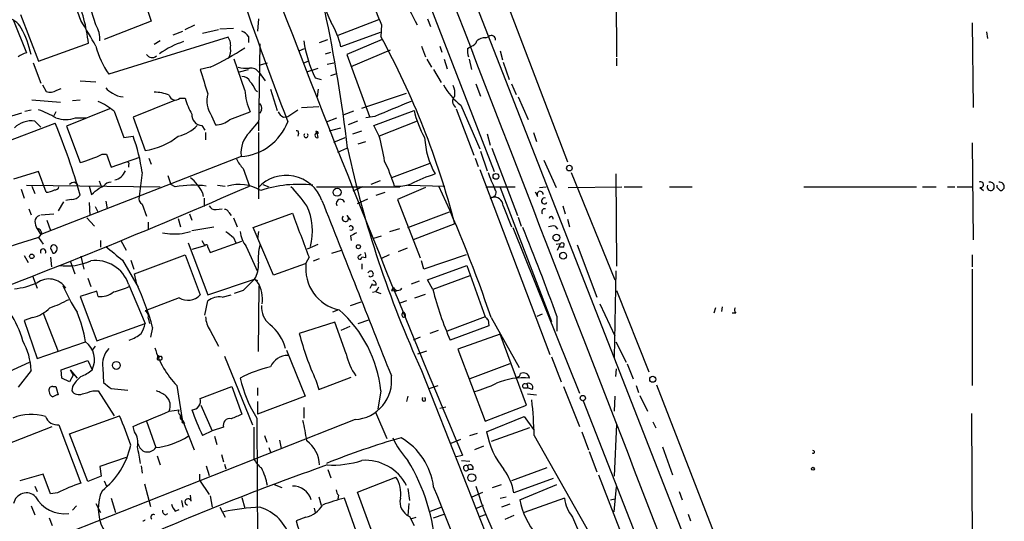
# Model space of a CAD drawing. Extents: x -24805 to 171979, y 101659 to 181977.
# Drawn here: x 739 to 849, y 181586 to 181642 of the extents above; entities that cross this region are included whole.
import ezdxf

# ---------------------------------------------------------------- set-up
doc = ezdxf.new("R2010")
doc.units = 0
doc.header["$MEASUREMENT"] = 0
doc.layers.add('MAIN', color=5, linetype='CONTINUOUS')

msp = doc.modelspace()

# ---------------------------------------------------------------- linework, layer by layer
at = {"layer": 'MAIN'}
for p, q in [((765.8947, 181705.2108), (829.1407, 181543.4128)), ((782.6587, 181649.0768), (791.972, 181624.9468)), ((805.6033, 181648.8228), (805.688, 181637.8161)), ((791.6333, 181648.4841), (800.1847, 181626.0475)), ((745.6593, 181641.8801), (744.982, 181643.7428)), ((747.3527, 181641.3721), (746.5907, 181643.7428)), ((752.7713, 181644.0815), (753.5333, 181641.7955)), ((738.886, 181642.5575), (740.918, 181637.3081)), ((765.556, 181642.0495), (765.4713, 181640.6948)), ((779.018, 181641.9648), (774.446, 181640.1868)), ((784.5213, 181642.0495), (784.86, 181641.2028)), ((738.124, 181641.8801), (739.5633, 181638.2395)), ((753.5333, 181641.7955), (748.284, 181639.7635)), ((757.3433, 181640.8641), (758.444, 181641.3721)), ((759.2907, 181640.4408), (761.0687, 181640.8641)), ((761.238, 181640.9488), (762.762, 181641.0335)), ((779.3567, 181641.3721), (779.272, 181640.1021)), ((845.566, 181641.6261), (845.6507, 181632.1435)), ((762.1693, 181640.0175), (748.792, 181635.8688)), ((755.9887, 181640.2715), (757.0893, 181640.6948)), ((764.4553, 181640.1021), (764.4553, 181639.4248)), ((772.414, 181639.4248), (773.3453, 181639.7635)), ((779.1873, 181640.5255), (774.7847, 181638.9168)), ((779.4413, 181639.7635), (775.462, 181638.0701)), ((791.0407, 181639.9328), (791.3793, 181640.1021)), ((847.1747, 181640.6101), (847.2593, 181639.8481)), ((740.918, 181637.3081), (746.506, 181639.3401)), ((754.5493, 181639.5941), (753.872, 181639.1708)), ((765.7253, 181639.2555), (765.556, 181629.5188)), ((770.128, 181638.4935), (770.7207, 181638.7475)), ((783.844, 181639.0015), (784.2673, 181637.8161)), ((785.876, 181639.0015), (786.13, 181638.3241)), ((789.0087, 181638.7475), (789.432, 181639.0015)), ((764.032, 181634.0908), (762.8467, 181637.5621)), ((773.0913, 181638.1548), (773.684, 181638.3241)), ((775.462, 181638.0701), (778.002, 181631.1275)), ((775.97, 181636.7155), (780.3727, 181638.5781)), ((784.4367, 181637.5621), (784.9447, 181636.6308)), ((786.384, 181637.5621), (786.7227, 181636.4615)), ((789.178, 181637.5621), (789.432, 181636.3768)), ((792.6493, 181638.4935), (792.9033, 181637.4775)), ((805.688, 181637.6468), (805.688, 181636.8001)), ((740.3253, 181637.1388), (741.172, 181634.8528)), ((760.1373, 181636.6308), (759.0367, 181636.3768)), ((765.6407, 181636.8848), (766.572, 181637.1388)), ((770.636, 181637.1388), (771.144, 181637.3081)), ((770.9747, 181636.1228), (772.2447, 181636.5461)), ((773.2607, 181636.9695), (774.0227, 181637.1388)), ((792.988, 181637.2235), (793.6653, 181635.2761)), ((763.4393, 181636.1228), (764.4553, 181636.3768)), ((765.6407, 181636.0381), (766.318, 181635.1068)), ((771.906, 181635.4455), (772.5833, 181635.2761)), ((773.684, 181635.6995), (774.3613, 181635.9535)), ((785.1987, 181636.3768), (786.0453, 181634.9375)), ((741.3413, 181634.6835), (741.7647, 181633.9215)), ((742.95, 181634.0908), (743.458, 181634.2601)), ((745.5747, 181635.1068), (747.3527, 181635.0221)), ((789.94, 181634.7681), (790.448, 181633.4135)), ((793.9193, 181634.7681), (794.4273, 181633.5828)), ((756.7507, 181633.1595), (757.3433, 181633.1595)), ((765.2173, 181634.0908), (765.4713, 181633.9215)), ((766.9107, 181634.1755), (767.6727, 181631.8048)), ((772.2447, 181634.1755), (772.16, 181633.3288)), ((777.1553, 181632.0588), (782.1507, 181633.7521)), ((794.6813, 181633.3288), (795.782, 181630.7888)), ((740.156, 181632.9901), (743.3733, 181632.7361)), ((744.728, 181632.9055), (745.5747, 181632.9901)), ((756.158, 181632.9055), (751.5013, 181631.0428)), ((770.382, 181632.1435), (772.3293, 181632.2281)), ((788.2467, 181632.3975), (790.3633, 181627.4868)), ((734.822, 181630.2808), (739.0553, 181631.5508)), ((739.394, 181631.7201), (740.0713, 181631.8895)), ((742.8653, 181631.6355), (742.6113, 181631.2121)), ((748.8767, 181631.9741), (744.0507, 181630.0268)), ((745.0667, 181630.9581), (746.252, 181630.9581)), ((749.3847, 181631.7201), (750.4853, 181628.7568)), ((751.5013, 181631.0428), (752.856, 181627.3175)), ((760.3067, 181631.2121), (760.73, 181630.1961)), ((762.3387, 181630.7888), (764.6247, 181631.6355)), ((765.8947, 181631.8895), (765.7253, 181631.4661)), ((768.35, 181631.0428), (768.858, 181631.1275)), ((768.858, 181631.1275), (769.9587, 181631.8895)), ((773.176, 181630.5348), (774.3613, 181630.9581)), ((776.224, 181631.7201), (775.1233, 181631.2968)), ((778.5947, 181631.1275), (777.5787, 181630.9581)), ((778.51, 181630.1115), (782.9973, 181631.8048)), ((787.7387, 181631.9741), (789.686, 181626.8095)), ((736.6847, 181628.0795), (742.7807, 181630.3655)), ((740.4947, 181630.6195), (741.172, 181629.9421)), ((744.0507, 181630.0268), (745.5747, 181625.9628)), ((759.206, 181630.1115), (759.5447, 181629.6035)), ((764.54, 181629.3495), (765.556, 181630.5348)), ((773.5147, 181629.5188), (774.7847, 181629.8575)), ((776.6473, 181630.6195), (775.6313, 181630.1961)), ((779.1027, 181628.9261), (778.51, 181630.1115)), ((783.336, 181630.6195), (779.1027, 181628.9261)), ((750.4853, 181628.7568), (751.5013, 181628.9261)), ((759.6293, 181629.3495), (759.6293, 181628.5028)), ((765.556, 181629.3495), (765.556, 181621.8988)), ((770.0433, 181629.2648), (769.9587, 181628.9261)), ((772.2447, 181629.1801), (772.0753, 181629.2648)), ((774.0227, 181628.2488), (775.2927, 181628.7568)), ((776.1393, 181629.1801), (777.1553, 181629.5188)), ((791.21, 181629.1801), (791.5487, 181627.9101)), ((796.3747, 181629.3495), (796.7133, 181628.3335)), ((776.732, 181628.0795), (777.5787, 181628.3335)), ((845.566, 181628.1641), (845.6507, 181617.3268)), ((763.6087, 181626.6401), (741.172, 181617.9195)), ((748.03, 181626.8941), (748.538, 181626.8941)), ((748.538, 181626.8941), (749.046, 181625.4548)), ((749.046, 181625.4548), (752.2633, 181626.5555)), ((774.446, 181627.1481), (775.462, 181627.5715)), ((790.448, 181627.2328), (791.21, 181625.0315)), ((791.718, 181627.5715), (794.5967, 181620.0361)), ((750.9933, 181625.7088), (750.9933, 181625.4548)), ((753.2793, 181626.4708), (753.5333, 181625.7935)), ((784.7753, 181625.8781), (780.4573, 181624.2695)), ((789.8553, 181626.4708), (790.194, 181625.5395)), ((797.56, 181626.2168), (798.9147, 181623.1688)), ((740.918, 181624.9468), (738.124, 181624.1001)), ((741.7647, 181622.6608), (740.918, 181624.9468)), ((752.5173, 181624.8621), (752.1787, 181622.1528)), ((755.396, 181624.5235), (755.7347, 181623.5075)), ((763.8627, 181625.2855), (764.54, 181623.3381)), ((790.3633, 181625.2008), (798.2373, 181604.4575)), ((800.608, 181624.8621), (805.5187, 181612.8395)), ((805.6033, 181624.6928), (805.688, 181614.3635)), ((739.5633, 181623.4228), (754.5493, 181623.2535)), ((740.156, 181623.3381), (740.4947, 181622.4915)), ((744.982, 181623.7615), (745.3207, 181623.5075)), ((746.5907, 181623.3381), (746.8447, 181622.4068)), ((747.6913, 181623.9308), (747.9453, 181623.3381)), ((747.6913, 181623.0841), (748.1993, 181623.3381)), ((756.2427, 181623.2535), (755.7347, 181623.5075)), ((760.984, 181623.4228), (761.8307, 181623.3381)), ((766.064, 181623.5075), (766.7413, 181623.2535)), ((772.0753, 181623.2535), (781.3887, 181623.2535)), ((777.24, 181623.2535), (776.1393, 181622.7455)), ((779.1873, 181623.9308), (778.1713, 181623.5075)), ((782.32, 181623.4228), (786.4687, 181623.3381)), ((791.0407, 181623.2535), (794.3427, 181623.2535)), ((797.052, 181623.1688), (797.814, 181623.2535)), ((800.2693, 181623.1688), (806.2807, 181623.2535)), ((806.5347, 181623.2535), (808.5667, 181623.2535)), ((811.6147, 181623.2535), (814.1547, 181623.2535)), ((826.6853, 181623.2535), (839.3007, 181623.2535)), ((839.978, 181623.2535), (841.502, 181623.2535)), ((842.772, 181623.2535), (843.6187, 181623.2535)), ((843.8727, 181623.2535), (845.566, 181623.2535)), ((848.36, 181623.1688), (848.36, 181623.4228)), ((738.9707, 181622.9995), (739.3093, 181621.9835)), ((759.2907, 181622.5761), (759.3753, 181622.1528)), ((778.764, 181622.3221), (779.78, 181622.6608)), ((784.2673, 181623.1688), (781.1347, 181621.8141)), ((792.6493, 181623.1688), (798.4067, 181608.1828)), ((796.8827, 181622.1528), (796.6287, 181622.6608)), ((846.4127, 181623.1688), (846.836, 181622.8301)), ((743.712, 181621.5601), (743.1193, 181620.5441)), ((744.5587, 181621.8141), (743.966, 181621.7295)), ((746.5907, 181621.4755), (746.6753, 181620.0361)), ((747.268, 181621.0521), (747.6067, 181620.3748)), ((748.4533, 181621.6448), (748.6227, 181620.7981)), ((752.5173, 181621.3061), (753.0253, 181619.9515)), ((759.46, 181621.9835), (759.46, 181621.0521)), ((776.6473, 181621.3908), (777.8327, 181621.8988)), ((781.1347, 181621.8141), (783.6747, 181615.2948)), ((791.718, 181622.0681), (791.5487, 181621.8988)), ((792.988, 181621.1368), (793.9193, 181618.7661)), ((799.6767, 181621.1368), (799.9307, 181620.2055)), ((739.8173, 181620.7981), (740.0713, 181620.1208)), ((741.172, 181620.1208), (742.6113, 181620.2055)), ((757.8513, 181620.2055), (758.1053, 181619.5281)), ((760.8147, 181620.7135), (761.492, 181620.7981)), ((762.254, 181620.3748), (762.508, 181620.0361)), ((764.9633, 181618.6815), (769.366, 181620.2901)), ((775.462, 181620.0361), (775.8853, 181619.5281)), ((782.32, 181618.6815), (786.9767, 181620.4595)), ((741.8493, 181619.5281), (742.2727, 181618.3428)), ((746.3367, 181619.7821), (747.1833, 181618.8508)), ((753.1947, 181619.2741), (753.1947, 181618.5121)), ((756.5813, 181619.6975), (756.8353, 181618.7661)), ((762.762, 181619.7821), (763.1853, 181618.7661)), ((787.5693, 181619.1048), (782.9127, 181617.3268)), ((794.6813, 181619.8668), (795.02, 181618.8508)), ((798.83, 181618.8508), (799.084, 181618.5121)), ((800.1847, 181619.6128), (800.4387, 181618.7661)), ((741.172, 181617.9195), (740.918, 181617.5808)), ((741.2567, 181618.1735), (741.172, 181617.9195)), ((757.0047, 181618.0041), (757.936, 181618.2581)), ((758.1053, 181618.3428), (760.5607, 181618.7661)), ((767.2493, 181613.3475), (764.9633, 181618.6815)), ((765.556, 181618.2581), (765.4713, 181617.4115)), ((775.8853, 181617.7501), (775.97, 181617.2421)), ((778.51, 181617.4961), (779.3567, 181617.7501)), ((780.288, 181618.2581), (781.3887, 181618.5968)), ((794.0887, 181618.6815), (801.5393, 181600.1395)), ((740.918, 181617.5808), (741.426, 181616.8188)), ((747.8607, 181617.2421), (747.8607, 181616.4801)), ((750.1467, 181617.2421), (750.7393, 181616.1415)), ((757.682, 181616.9881), (759.8833, 181611.1461)), ((759.5447, 181616.6495), (758.1053, 181616.2261)), ((759.206, 181617.2421), (759.5447, 181616.6495)), ((760.1373, 181615.8875), (763.6933, 181617.1575)), ((762.762, 181617.5808), (763.016, 181616.9881)), ((771.0593, 181616.3108), (772.2447, 181616.8188)), ((798.9147, 181616.8188), (799.4227, 181616.9035)), ((799.084, 181616.1415), (799.4227, 181616.9035)), ((801.2853, 181616.7341), (803.4867, 181610.8921)), ((739.3093, 181615.5488), (739.7327, 181614.7868)), ((742.3573, 181616.1415), (742.5267, 181615.8028)), ((745.6593, 181615.4641), (745.998, 181614.0248)), ((751.6707, 181613.5168), (757.3433, 181615.6335)), ((757.3433, 181615.6335), (759.0367, 181611.1461)), ((759.8833, 181616.4801), (760.1373, 181615.8875)), ((764.2013, 181616.5648), (765.4713, 181613.7708)), ((773.7687, 181615.8028), (774.8693, 181616.1415)), ((776.732, 181615.4641), (777.0707, 181615.7181)), ((780.2033, 181615.6335), (779.3567, 181615.2101)), ((782.2353, 181616.3955), (781.2193, 181615.9721)), ((788.8393, 181615.6335), (784.098, 181614.0248)), ((799.6767, 181616.4801), (799.338, 181616.4801)), ((845.566, 181615.6335), (845.566, 181614.2788)), ((742.2727, 181615.3795), (742.3573, 181614.2788)), ((744.474, 181614.9561), (744.982, 181613.5168)), ((750.316, 181615.0408), (752.094, 181611.9928)), ((751.2473, 181615.0408), (751.586, 181614.0248)), ((770.8053, 181614.6175), (767.2493, 181613.3475)), ((771.2287, 181615.3795), (770.89, 181614.7021)), ((771.7367, 181614.9561), (772.414, 181615.2101)), ((777.5787, 181615.2948), (777.1553, 181615.3795)), ((777.1553, 181614.6175), (777.1553, 181614.0248)), ((784.098, 181614.0248), (783.844, 181614.9561)), ((784.5213, 181612.8395), (788.924, 181614.4481)), ((788.924, 181614.4481), (790.956, 181608.6908)), ((740.2407, 181613.2628), (740.7487, 181611.9081)), ((751.9247, 181612.3315), (751.6707, 181613.5168)), ((789.2627, 181613.2628), (785.114, 181611.7388)), ((805.6033, 181613.8555), (805.434, 181604.1188)), ((845.566, 181614.0248), (845.566, 181600.9861)), ((746.4213, 181613.0088), (746.76, 181612.0775)), ((750.9933, 181612.3315), (752.856, 181607.9288)), ((759.8833, 181611.1461), (765.1327, 181612.9241)), ((765.1327, 181612.9241), (765.4713, 181612.7548)), ((765.1327, 181612.9241), (765.4713, 181612.5855)), ((765.556, 181604.7961), (765.6407, 181612.1621)), ((778.0867, 181611.9081), (778.3407, 181612.4161)), ((778.764, 181612.2468), (778.3407, 181612.2468)), ((783.59, 181612.6701), (782.6587, 181612.3315)), ((785.114, 181611.7388), (784.5213, 181612.8395)), ((747.4373, 181611.5695), (745.5747, 181610.9768)), ((747.6067, 181610.9768), (747.4373, 181611.5695)), ((761.492, 181610.8921), (762.508, 181611.1461)), ((763.8627, 181611.6541), (762.8467, 181611.3155)), ((778.6793, 181611.4848), (778.3407, 181611.4001)), ((778.764, 181611.4848), (779.272, 181611.3155)), ((780.7113, 181611.9928), (780.4573, 181611.6541)), ((780.4573, 181611.6541), (781.05, 181611.5695)), ((783.082, 181610.8075), (784.2673, 181611.2308)), ((805.688, 181611.6541), (809.3287, 181602.5101)), ((745.5747, 181610.9768), (747.4373, 181605.9815)), ((756.666, 181610.8075), (752.856, 181609.3681)), ((759.5447, 181608.8601), (759.8833, 181610.4688)), ((775.8853, 181609.9608), (777.0707, 181610.3841)), ((782.1507, 181610.4688), (781.3887, 181610.2148)), ((803.8253, 181610.1301), (805.5187, 181606.5741)), ((741.426, 181609.1141), (743.1193, 181604.7961)), ((774.5307, 181609.4528), (773.8533, 181609.1988)), ((781.812, 181609.1988), (781.9813, 181609.0295)), ((796.798, 181608.7755), (797.3907, 181609.0295)), ((816.7793, 181609.7068), (816.61, 181609.1141)), ((817.5413, 181609.7915), (817.4567, 181609.2835)), ((819.0653, 181609.1141), (818.642, 181609.1141)), ((740.2407, 181608.6061), (739.3093, 181608.2675)), ((739.3093, 181608.2675), (740.7487, 181604.0341)), ((747.4373, 181605.9815), (752.856, 181607.9288)), ((753.1947, 181608.5215), (753.364, 181607.9288)), ((774.1073, 181608.0981), (770.128, 181606.8281)), ((775.3773, 181604.5421), (774.1073, 181608.0981)), ((776.732, 181607.9288), (777.9173, 181608.3521)), ((790.956, 181608.6908), (786.7227, 181607.0821)), ((791.2947, 181608.3521), (791.3793, 181607.6748)), ((791.6333, 181608.6061), (794.766, 181603.0181)), ((798.9993, 181608.7755), (798.9993, 181607.0821)), ((753.7027, 181607.5055), (753.4487, 181606.4048)), ((760.1373, 181607.1668), (761.0687, 181605.3888)), ((775.8007, 181607.5901), (774.7847, 181607.1668)), ((785.7067, 181607.1668), (784.7753, 181606.8281)), ((791.3793, 181607.6748), (787.0613, 181606.0661)), ((792.6493, 181606.7435), (787.908, 181605.0501)), ((795.6127, 181598.7848), (792.6493, 181606.7435)), ((740.7487, 181604.0341), (746.1673, 181605.8968)), ((783.6747, 181606.4048), (782.9127, 181606.0661)), ((805.6033, 181605.8968), (806.7887, 181603.6108)), ((747.268, 181605.3888), (746.9293, 181604.9655)), ((768.6887, 181604.9655), (770.8053, 181599.8008)), ((783.4207, 181604.5421), (784.4367, 181604.8808)), ((787.908, 181605.0501), (790.956, 181597.0068)), ((734.4833, 181601.1555), (739.902, 181603.6108)), ((743.458, 181602.7641), (746.4213, 181603.7801)), ((746.4213, 181603.7801), (746.9293, 181602.7641)), ((754.4647, 181604.2035), (754.2953, 181604.1188)), ((754.2953, 181604.1188), (754.4647, 181604.2035)), ((754.38, 181603.8648), (754.634, 181603.8648)), ((761.746, 181604.2881), (764.8787, 181596.5835)), ((793.75, 181603.4415), (789.2627, 181601.7481)), ((798.4067, 181604.2035), (799.5073, 181601.4095)), ((806.8733, 181603.4415), (807.5507, 181601.7481)), ((740.0713, 181602.6795), (738.632, 181600.8168)), ((743.5427, 181601.8328), (743.458, 181602.7641)), ((744.474, 181602.7641), (744.8127, 181602.1715)), ((744.474, 181602.7641), (745.236, 181601.8328)), ((748.1147, 181602.9335), (748.1993, 181601.3248)), ((783.844, 181602.6795), (813.7313, 181526.7335)), ((805.6033, 181602.0021), (805.688, 181602.8488)), ((744.3893, 181601.4095), (743.5427, 181601.8328)), ((744.8127, 181602.1715), (744.3893, 181601.4095)), ((771.9907, 181601.5788), (772.3293, 181600.5628)), ((772.3293, 181600.5628), (775.97, 181601.9175)), ((742.5267, 181600.9015), (742.8653, 181600.9015)), ((742.8653, 181600.9015), (743.1193, 181599.9701)), ((744.728, 181600.9015), (744.6433, 181600.3935)), ((747.014, 181600.3935), (747.6067, 181600.3935)), ((747.6067, 181600.3935), (749.3847, 181597.5995)), ((749.046, 181600.6475), (750.9087, 181600.4781)), ((756.412, 181600.9861), (757.0047, 181597.1761)), ((759.0367, 181599.5468), (762.5927, 181600.9015)), ((762.5927, 181600.9015), (763.6933, 181597.7688)), ((765.4713, 181600.7321), (765.4713, 181599.8855)), ((779.272, 181600.3935), (778.9333, 181598.3615)), ((784.6907, 181600.6475), (785.7067, 181600.9861)), ((795.274, 181600.7321), (795.6973, 181600.7321)), ((795.6973, 181600.9861), (795.6973, 181600.7321)), ((796.29, 181600.5628), (795.6973, 181600.7321)), ((795.6973, 181600.0548), (796.7133, 181599.9701)), ((799.7613, 181600.9015), (801.5393, 181596.4141)), ((807.8893, 181600.9861), (808.1433, 181600.2241)), ((810.1753, 181601.0708), (818.896, 181578.6341)), ((770.8053, 181599.8008), (765.4713, 181597.7688)), ((765.4713, 181599.2081), (765.4713, 181597.7688)), ((782.32, 181599.8008), (782.1507, 181599.2081)), ((801.9627, 181599.2928), (811.1067, 181575.9248)), ((805.5187, 181599.8008), (805.434, 181598.1075)), ((808.3127, 181599.8855), (809.1593, 181598.1075)), ((755.5653, 181598.1075), (756.666, 181598.2768)), ((759.1213, 181598.7848), (760.3913, 181595.9061)), ((770.636, 181598.5308), (770.636, 181597.3455)), ((778.6793, 181598.0228), (779.9493, 181595.0595)), ((785.876, 181598.4461), (786.5533, 181598.6155)), ((790.956, 181597.0068), (795.6127, 181598.7848)), ((845.4813, 181597.8535), (845.6507, 181567.2041)), ((776.3933, 181597.1761), (741.5953, 181583.4601)), ((744.3893, 181595.5675), (749.9773, 181597.5995)), ((753.0253, 181597.0068), (754.0413, 181594.0435)), ((757.0047, 181597.1761), (758.3593, 181593.7895)), ((757.0047, 181596.8375), (757.2587, 181596.7528)), ((757.0893, 181597.0915), (757.2587, 181596.7528)), ((765.3867, 181597.3455), (765.4713, 181583.2908)), ((791.1253, 181595.8215), (795.3587, 181597.5148)), ((795.3587, 181597.5148), (796.3747, 181596.0755)), ((809.752, 181596.9221), (810.0907, 181596.2448)), ((737.2773, 181594.3821), (742.442, 181596.4141)), ((743.204, 181596.5835), (745.6593, 181590.0641)), ((751.6707, 181595.8215), (751.5013, 181596.4141)), ((760.3913, 181595.9061), (759.2907, 181595.3981)), ((761.6613, 181596.3295), (760.3913, 181595.9061)), ((765.048, 181596.3295), (765.048, 181592.7735)), ((789.2627, 181595.3981), (790.1093, 181595.6521)), ((795.9513, 181596.2448), (791.6333, 181594.7208)), ((801.7933, 181595.8215), (802.5553, 181593.7895)), ((805.688, 181596.6681), (805.434, 181590.8261)), ((746.4213, 181590.2335), (744.3893, 181595.5675)), ((760.6453, 181595.3135), (760.8993, 181594.3821)), ((766.2333, 181595.3981), (766.4873, 181594.6361)), ((767.9267, 181594.8901), (768.096, 181593.9588)), ((787.146, 181594.5515), (788.2467, 181594.9748)), ((796.4593, 181595.3981), (805.434, 181579.5655)), ((766.7413, 181594.0435), (766.9107, 181593.5355)), ((790.7867, 181594.2128), (789.7707, 181593.7895)), ((802.64, 181593.6201), (803.4867, 181591.3341)), ((810.8527, 181594.1281), (811.9533, 181590.9955)), ((750.7393, 181592.9428), (747.776, 181591.9268)), ((754.2107, 181593.1121), (754.5493, 181592.0961)), ((761.4073, 181593.2815), (761.6613, 181592.4348)), ((787.7387, 181593.0275), (788.416, 181593.1968)), ((788.3313, 181592.6041), (789.2627, 181592.5195)), ((747.776, 181591.9268), (747.9453, 181590.8261)), ((752.4327, 181592.0115), (752.5173, 181591.1648)), ((759.714, 181592.0115), (760.0527, 181590.9108)), ((761.746, 181592.1808), (761.9153, 181591.6728)), ((773.3453, 181591.5881), (773.684, 181590.6568)), ((789.0087, 181592.0115), (789.0933, 181591.5881)), ((789.6013, 181591.5881), (789.0933, 181591.5881)), ((797.8987, 181591.7575), (793.9193, 181590.3181)), ((741.426, 181591.0801), (738.8013, 181590.3181)), ((742.2727, 181588.8788), (741.426, 181591.0801)), ((747.9453, 181590.8261), (746.4213, 181590.2335)), ((748.284, 181590.3181), (748.538, 181589.7255)), ((758.952, 181591.0801), (758.952, 181590.4028)), ((758.952, 181590.4028), (760.0527, 181588.7941)), ((776.6473, 181589.0481), (780.9653, 181590.7415)), ((798.576, 181590.5721), (794.1733, 181588.9635)), ((803.656, 181590.9955), (806.0267, 181584.8995)), ((740.4947, 181589.7255), (740.7487, 181589.1328)), ((752.7713, 181589.9795), (753.4487, 181587.4395)), ((767.334, 181589.8948), (768.1807, 181589.5561)), ((778.3407, 181584.4761), (776.6473, 181589.0481)), ((782.32, 181589.4715), (782.4893, 181588.1168)), ((789.5167, 181588.5401), (790.702, 181589.0481)), ((791.8027, 181589.5561), (792.8187, 181589.8948)), ((794.8507, 181588.2015), (798.9993, 181589.8948)), ((805.434, 181586.8468), (805.688, 181589.6408)), ((812.7153, 181589.1328), (813.054, 181588.2015)), ((743.0347, 181588.9635), (742.2727, 181588.8788)), ((749.046, 181588.3708), (749.554, 181586.7621)), ((756.92, 181588.1168), (757.0893, 181587.3548)), ((758.0207, 181588.0321), (757.936, 181588.7095)), ((760.1373, 181588.6248), (760.3913, 181587.3548)), ((763.6933, 181588.4555), (764.032, 181587.2701)), ((772.3293, 181588.5401), (772.5833, 181587.6088)), ((774.5307, 181588.7095), (774.446, 181588.2861)), ((776.732, 181584.0528), (775.208, 181588.3708)), ((792.6493, 181588.3708), (793.3267, 181588.5401)), ((799.846, 181588.3708), (795.3587, 181586.7621)), ((805.0107, 181588.2015), (805.5187, 181588.2861)), ((740.0713, 181587.5241), (740.4947, 181586.5081)), ((745.1513, 181587.5241), (744.728, 181587.0161)), ((747.3527, 181587.7781), (747.8607, 181586.7621)), ((756.2427, 181586.9315), (756.666, 181587.1008)), ((761.238, 181587.3548), (761.8307, 181586.2541)), ((771.8213, 181587.2701), (771.906, 181586.7621)), ((782.4047, 181587.7781), (782.32, 181586.4235)), ((784.86, 181586.9315), (786.0453, 181587.3548)), ((790.0247, 181587.2701), (790.7867, 181587.6088)), ((793.75, 181587.6935), (792.8187, 181587.3548)), ((742.1033, 181586.1695), (742.442, 181585.3228)), ((755.142, 181586.5081), (755.396, 181586.6775)), ((770.89, 181586.2541), (769.7893, 181585.8308)), ((782.4893, 181586.3388), (782.9973, 181585.3228)), ((782.7433, 181586.0848), (783.2513, 181586.2541)), ((785.1987, 181586.1695), (786.384, 181586.5928)), ((790.3633, 181586.3388), (791.1253, 181586.5928)), ((794.1733, 181586.4235), (793.1573, 181586.0001)), ((800.7773, 181586.2541), (802.0473, 181583.2908)), ((813.7313, 181586.5928), (813.9853, 181585.8308))]:
    msp.add_line(p, q, dxfattribs=at)
for centre, radius in [((800.4084, 181625.3399), 0.3164), ((792.1738, 181624.4193), 0.3233), ((774.3813, 181622.6363), 0.4474), ((798.9569, 181617.5627), 0.3787), ((776.7602, 181616.5366), 0.2275), ((740.1559, 181615.4642), 0.254), ((799.7093, 181615.5348), 0.3882), ((749.6343, 181603.2476), 0.4442), ((809.7487, 181601.6993), 0.3373), ((801.9203, 181599.5892), 0.2993), ((827.7013, 181591.6728), 0.1693), ((789.4669, 181590.6734), 0.4426)]:
    msp.add_circle(centre, radius, dxfattribs=at)
for centre, radius, start, end in [((29971.8641, 192924.8156), 31288.8632, 201.10381168, 201.33299463), ((2435.5458, 182286.9896), 1787.2843, 200.9110015, 202.8414679), ((810.0114, 181655.7847), 30.32, 193.603309, 208.382156), ((876.7782, 181682.6925), 105.8221, 199.296938, 202.983766), ((1098.0893, 181758.6129), 353.2665, 198.468138, 201.257112), ((790.4958, 181650.1541), 18.8129, 192.931294, 206.66693), ((725.1096, 181636.745), 21.5532, 6.915442, 21.585243), ((736.8947, 181639.8699), 2.3799, 29.270672, 80.748637), ((601.6039, 181606.8135), 175.177, 6.805384, 11.915063), ((729.277, 181635.7472), 11.0414, 12.144663, 28.605117), ((26.8407, 181217.0818), 834.9573, 30.3525216, 30.5816995), ((744.5837, 181639.7735), 3.1973, 356.783491, 29.998714), ((766.4495, 181637.247), 8.5008, 11.328174, 31.675237), ((760.6818, 181639.0596), 1.7692, 349.839691, 32.780174), ((762.8899, 181638.8757), 1.9886, 38.076638, 66.171495), ((698.148, 181595.9071), 92.3813, 14.5431, 28.58081), ((790.9347, 181638.5577), 1.3792, 85.592055, 131.284406), ((791.6647, 181639.7184), 0.4782, 355.250287, 126.642249), ((755.9997, 181641.0773), 8.8927, 193.498991, 215.853004), ((760.1937, 181630.0837), 9.8977, 107.76366, 125.367761), ((747.3923, 181663.7261), 29.9431, 295.191204, 303.759643), ((761.0689, 181638.4511), 1.3865, 328.733619, 12.344134), ((785.3581, 181641.8322), 14.8912, 188.644099, 205.397127), ((791.3801, 181638.4934), 2.385, 173.883985, 196.498134), ((789.2626, 181639.7636), 0.7807, 282.531992, 347.460844), ((740.0505, 181635.932), 2.3584, 101.922191, 126.975336), ((753.6449, 181638.4359), 0.7195, 210.55679, 311.958212), ((764.2013, 181641.0313), 4.498, 258.050526, 274.318496), ((764.6789, 181635.4006), 1.1539, 33.537202, 96.913766), ((1436.793, 181846.6746), 709.6328, 197.238347, 197.4675272), ((763.7421, 181634.6633), 0.9528, 22.123029, 92.935981), ((750.0216, 181635.5749), 1.9932, 218.108952, 246.138207), ((762.7482, 181633.1739), 2.6338, 20.372473, 44.564679), ((792.2317, 181637.7647), 6.6848, 207.446691, 233.407118), ((785.4115, 181633.71), 2.1781, 352.17607, 24.083214), ((742.2093, 181635.0428), 1.2062, 248.371473, 307.884566), ((750.4432, 181635.3194), 1.991, 231.923103, 268.776901), ((753.9988, 181630.0686), 3.7703, 65.450401, 91.927277), ((756.2596, 181633.6844), 0.7189, 195.020238, 313.094603), ((765.4318, 181635.5737), 8.4411, 196.618951, 209.778053), ((762.6245, 181632.876), 2.8532, 163.894342, 215.673773), ((771.0769, 181634.4922), 7.0563, 183.261038, 203.881282), ((788.1346, 181632.8134), 0.8244, 133.289599, 234.343567), ((743.5706, 181624.3148), 9.415, 51.863589, 64.615644), ((765.3018, 181632.1011), 0.6295, 340.359033, 47.717127), ((1203.9403, 180616.0016), 1100.6359, 112.5048718, 112.7340608), ((737.4499, 181622.1372), 10.3506, 58.453059, 70.423664), ((743.966, 181634.367), 3.5822, 252.105246, 287.894754), ((759.2678, 181631.2771), 1.1672, 174.868236, 266.965025), ((769.0694, 181632.3549), 1.4964, 208.735138, 241.264862), ((794.8998, 181634.6793), 12.2447, 193.577179, 208.925984), ((740.1561, 181627.8254), 2.8146, 83.090365, 133.780696), ((678.1172, 181603.3966), 70.062, 15.671699, 22.639322), ((755.6835, 181633.0118), 4.1832, 282.393319, 316.106101), ((760.7895, 181632.5141), 2.3188, 268.529616, 311.921644), ((763.1635, 181632.725), 6.1012, 274.184574, 338.962422), ((734.8515, 181622.6046), 17.8095, 7.282318, 20.790479), ((751.8792, 181634.6976), 7.4445, 277.539613, 309.170056), ((766.9331, 181627.0228), 3.3377, 135.806006, 185.122317), ((769.874, 181629.3495), 0.1893, 333.421413, 116.578587), ((770.89, 181629.0108), 0.2394, 135, 45), ((772.16, 181629.0108), 0.2678, 108.441716, 288.441716), ((772.0754, 181629.2648), 0.1893, 333.421413, 116.578587), ((771.2955, 181628.7871), 0.9497, 358.171647, 42.943324), ((748.9236, 181621.0653), 31.1861, 9.350296, 14.599526), ((793.7303, 181629.3366), 9.5652, 183.475151, 209.044539), ((741.2126, 181641.1655), 15.8161, 286.009736, 295.53365), ((895.1562, 181653.6123), 122.4114, 192.28249, 204.587274), ((750.951, 181625.8358), 0.1339, 288.421413, 108.421413), ((766.5818, 181627.9822), 3.8296, 204.631669, 224.763023), ((761.2002, 181617.2321), 20.5251, 17.306897, 25.697257), ((749.0458, 181625.7091), 1.7458, 284.039428, 337.161251), ((768.6708, 181620.269), 4.2557, 20.071331, 137.047243), ((793.8031, 181600.0456), 26.0506, 108.89267, 115.327879), ((811.8338, 181632.1776), 21.803, 199.604593, 204.894937), ((513.6587, 182193.2077), 622.6498, 290.3810512, 293.7611748), ((742.7638, 181623.3634), 0.4537, 261.405541, 345.982133), ((745.0416, 181622.804), 0.9594, 93.561805, 132.837328), ((749.0321, 181622.7311), 1.0305, 89.227132, 143.912947), ((758.2636, 181611.5924), 11.8349, 82.960553, 99.831859), ((754.9653, 181620.5044), 4.7959, 25.592626, 51.726221), ((763.362, 181618.7915), 4.7226, 58.777824, 105.691922), ((770.0419, 181610.2053), 13.3152, 83.054689, 108.531425), ((757.8328, 181611.9029), 16.0616, 35.093048, 44.966452), ((781.2191, 181627.1922), 3.8773, 263.735202, 291.795373), ((648.5368, 181560.3853), 151.0028, 18.622838, 24.63891), ((846.5071, 181623.4847), 0.3297, 253.362343, 122.904385), ((847.6247, 181623.24), 0.4086, 153.422406, 13.893387), ((847.5645, 181623.3252), 0.4569, 1.617599, 107.288948), ((848.6463, 181623.2659), 0.5092, 339.084462, 103.283041), ((741.8494, 181624.1844), 1.526, 266.818087, 303.696316), ((744.5585, 181623.0845), 1.2704, 270.00902, 323.121082), ((577.9528, 181834.3833), 271.0323, 308.546022, 308.775218), ((752.8773, 181621.9411), 0.73, 163.141374, 240.449836), ((791.6544, 181622.6185), 0.5541, 276.591427, 43.44236), ((791.9572, 181621.0627), 1.0335, 4.111687, 103.382738), ((797.1282, 181622.3984), 0.3472, 1.386317, 225.011667), ((763.8794, 181538.3495), 119.7133, 44.885375, 45.114625), ((848.656, 181623.381), 0.5525, 274.432108, 327.497791), ((760.6554, 181621.3243), 0.6312, 197.280921, 284.617437), ((764.9512, 181618.2735), 6.6694, 345.155298, 25.424305), ((5687.2041, 183559.2198), 5282.6635, 201.5161769, 201.7453613), ((774.7508, 181621.3908), 0.465, 10.495516, 213.109098), ((797.6177, 181621.664), 0.3384, 70.745907, 326.14556), ((741.341, 181619.2532), 0.8529, 113.369722, 172.887483), ((761.8137, 181620.2647), 0.4539, 14.039305, 98.578205), ((1997.9215, 182083.4999), 1312.9783, 200.658255, 200.8874426), ((775.306, 181619.7153), 0.3567, 138.534534, 64.067073), ((797.6691, 181620.4394), 0.3636, 80.472934, 220.035568), ((798.3721, 181619.6937), 0.2194, 338.358648, 179.007738), ((743.3708, 181619.8332), 2.915, 189.36635, 221.034302), ((775.9277, 181618.6392), 0.2468, 239.040224, 149.06013), ((798.6182, 181617.2859), 1.5791, 82.29219, 110.390429), ((740.5369, 181617.8769), 0.7785, 22.394546, 67.621866), ((756.2427, 181626.8493), 8.878, 260.669346, 274.923784), ((931.6611, 181829.5912), 271.0633, 231.228066, 231.457253), ((766.4733, 181618.4557), 2.9559, 183.833029, 219.769337), ((860.9039, 181448.5596), 189.3504, 116.45046, 116.679629), ((556.9939, 181521.3822), 257.3018, 19.85573, 22.219289), ((765.6873, 181535.3878), 85.8441, 106.770461, 116.193998), ((742.6113, 181616.3955), 0.3592, 45, 225), ((742.5178, 181616.2974), 0.4947, 271.030888, 45.376725), ((759.714, 181616.5648), 0.1893, 333.421413, 153.421413), ((771.2322, 181615.2522), 5.7028, 164.938564, 185.535444), ((799.592, 181616.7172), 0.2517, 289.658416, 132.262972), ((741.426, 181615.9853), 0.3128, 324.302606, 215.697394), ((1130.3721, 182081.4623), 601.6574, 230.5964908, 230.8256812), ((776.9295, 181615.3512), 0.2276, 150.245747, 7.143754), ((776.6465, 181615.464), 0.9474, 349.712463, 26.551528), ((744.0929, 181620.9255), 6.5381, 262.186051, 294.074868), ((747.3125, 181611.121), 3.8747, 18.204418, 98.197858), ((762.7913, 181614.4209), 2.779, 327.410209, 5.807631), ((775.6159, 181614.1094), 4.7629, 172.851558, 257.872812), ((778.129, 181613.4956), 0.3147, 227.717737, 160.332702), ((737.3488, 181620.1495), 8.3703, 275.896538, 293.965478), ((742.0733, 181610.6628), 2.2656, 33.342876, 125.779336), ((766.1704, 181622.4818), 24.7929, 204.597191, 212.395367), ((724.0386, 181599.3172), 30.7735, 15.431315, 25.018221), ((1081.9974, 181294.7894), 449.0133, 134.885408, 135.114592), ((762.2149, 181610.6315), 3.7977, 352.413133, 30.965826), ((778.3154, 181612.3146), 0.4537, 351.405541, 75.982133), ((747.8791, 181613.1448), 2.1851, 262.838557, 310.56233), ((747.6062, 181619.5292), 8.2208, 281.890309, 294.981146), ((757.6397, 181612.4585), 1.9168, 239.469436, 316.788458), ((905.8601, 181527.0562), 152.6537, 146.192759, 146.421922), ((781.1965, 181612.1654), 0.5151, 199.581978, 330.03022), ((817.8091, 181619.7917), 33.6722, 193.836706, 204.055646), ((738.4304, 181621.1184), 12.0143, 288.225628, 299.271013), ((761.1903, 181608.7704), 2.1431, 81.906951, 127.580003), ((768.4063, 181609.8026), 2.5166, 176.39583, 231.100182), ((730.4925, 181603.9053), 8.8932, 13.500745, 35.852683), ((739.4817, 181612.2217), 3.6944, 281.85559, 317.099422), ((732.9987, 181603.965), 13.3096, 8.345618, 23.156027), ((752.602, 181608.7754), 0.6448, 336.810744, 66.802576), ((765.5157, 181599.0489), 13.8219, 5.582603, 48.825969), ((781.8967, 181608.9448), 0.2678, 108.441716, 198.441716), ((781.8544, 181608.86), 0.2117, 179.972935, 53.178809), ((819.3195, 181609.4528), 0.4234, 143.140927, 233.111161), ((749.7088, 181608.5074), 3.1999, 328.345929, 349.582729), ((762.6786, 181608.8606), 3.054, 183.187219, 213.683824), ((763.4057, 181603.6615), 5.403, 15.823768, 50.72559), ((875.8253, 181693.2214), 119.7841, 224.885442, 225.114558), ((749.4282, 181610.5843), 4.81, 290.059434, 308.65553), ((804.7963, 181616.1749), 35.9062, 195.088561, 203.985577), ((733.1297, 181602.504), 6.9438, 1.448264, 30.053249), ((744.6781, 181603.8755), 2.5107, 333.724804, 53.618936), ((750.6544, 181603.3569), 2.5748, 136.329732, 189.464883), ((763.8256, 181608.1146), 10.2848, 196.349362, 223.876852), ((782.0673, 181606.0668), 6.8615, 192.838835, 215.453712), ((754.3377, 181603.9918), 0.1339, 108.462013, 288.421413), ((754.3586, 181604.2039), 0.1061, 359.783994, 233.356994), ((754.5917, 181604.0553), 0.1952, 282.519254, 130.594926), ((768.8658, 181602.233), 2.1398, 90.208854, 156.016306), ((743.8806, 181606.4059), 4.7495, 291.99384, 309.934081), ((770.7764, 181587.6434), 15.9354, 104.039208, 117.072208), ((794.5119, 181602.3409), 0.4234, 270.013532, 359.986468), ((795.2511, 181601.7024), 0.7122, 10.549483, 116.320414), ((748.4966, 181598.6569), 4.3864, 130.303627, 149.221727), ((917.9451, 181812.6579), 271.0633, 231.228066, 231.457253), ((776.4205, 181604.5559), 13.1809, 191.922889, 213.163931), ((776.1144, 181601.5439), 4.3767, 273.653585, 7.125503), ((785.4086, 181615.5115), 15.8161, 286.009736, 295.53365), ((795.2351, 181594.3305), 7.5364, 84.546838, 113.532911), ((795.401, 181600.9438), 0.2469, 59.040224, 239.040224), ((795.8207, 181600.7456), 0.5037, 338.718275, 125.529744), ((795.6126, 181601.0708), 0.1197, 315, 134.966157), ((742.4928, 181600.4781), 0.4247, 85.422314, 203.492649), ((742.7462, 181600.3205), 0.643, 181.042599, 250.040493), ((745.4476, 181600.9649), 0.9866, 215.391183, 292.721264), ((661.7416, 181896.5657), 308.2034, 285.83273, 286.0619), ((753.0758, 181597.1248), 3.4333, 51.208574, 72.188317), ((743.1781, 181599.0146), 0.9573, 93.521453, 132.879217), ((754.1263, 181598.7003), 1.5563, 337.610654, 45.002603), ((758.0871, 181599.2667), 0.9901, 271.053304, 16.434283), ((784.098, 181599.4428), 0.2068, 114.173434, 65.826566), ((752.2711, 181594.5754), 44.1959, 1.066615, 6.237786), ((330.1907, 182613.2429), 1100.6559, 292.5060752, 292.7352621), ((756.9531, 181598.0383), 0.3732, 140.282876, 251.603883), ((785.5255, 181607.8846), 29.0547, 199.310018, 205.452196), ((740.0922, 181592.43), 5.327, 72.658295, 112.667273), ((743.0587, 181598.0583), 1.482, 201.514951, 275.626727), ((723.9572, 181585.6965), 28.6134, 17.493248, 24.581917), ((757.1598, 181597.4724), 0.3874, 146.880041, 259.51391), ((756.0732, 181597.0914), 0.9654, 344.753209, 37.872902), ((762.3175, 181596.5834), 0.7037, 74.292832, 201.152686), ((890.1096, 181301.1689), 322.4168, 113.084589, 113.313756), ((735.2681, 181589.3743), 36.1173, 8.648757, 12.337538), ((749.9351, 181594.5939), 2.1259, 347.34315, 35.271992), ((800.6058, 181597.618), 9.6492, 190.729995, 218.675666), ((753.1906, 181602.3357), 8.3357, 275.857504, 302.602987), ((768.895, 181591.9637), 3.5215, 2.154699, 53.802405), ((804.6906, 181514.143), 84.2395, 105.938482, 111.969138), ((788.27, 181598.4051), 8.3099, 203.105431, 224.273542), ((777.7572, 181588.6738), 7.5041, 7.403921, 59.569064), ((742.7368, 181596.1286), 8.7053, 307.448444, 347.857481), ((286.5331, 181508.5226), 473.2826, 10.191609, 10.420794), ((753.1456, 181594.6138), 1.0618, 187.95764, 327.514737), ((827.7244, 181593.556), 0.1506, 224.327229, 98.824269), ((768.0079, 181594.3793), 3.3674, 208.480643, 231.130799), ((773.8263, 181602.9426), 10.8612, 267.014966, 287.848574), ((777.5405, 181587.4302), 5.1882, 27.303909, 94.25785), ((762.9239, 181581.0357), 22.584, 4.006157, 30.813084), ((872.2851, 181310.285), 298.7027, 109.360748, 113.939911), ((758.7238, 181588.172), 8.0173, 11.789686, 26.565371), ((788.8393, 181591.7575), 0.3053, 56.299523, 326.299523), ((789.2626, 181591.7405), 0.3714, 335.774365, 133.134099), ((788.5226, 181588.137), 5.7108, 8.321365, 37.179111), ((778.256, 181588.9212), 3.264, 350.292095, 33.896007), ((751.4038, 181572.6854), 18.3035, 108.291216, 117.209168), ((752.6161, 181587.217), 5.0034, 156.432717, 256.130121), ((769.4446, 181587.6027), 2.1243, 16.372949, 92.120497), ((775.2322, 181589.3609), 0.9573, 183.521453, 222.879217), ((365.6508, 181419.2028), 452.8461, 19.643894, 22.109057), ((825.6671, 181600.3212), 37.2652, 196.518945, 220.039164), ((739.5517, 181587.5145), 1.4518, 44.944189, 169.539136), ((743.7966, 181590.3182), 3.676, 208.928041, 277.944944), ((757.6773, 181587.9522), 0.3526, 13.098151, 256.886022), ((778.5932, 181573.1264), 15.6157, 102.520052, 111.963363), ((783.1743, 181587.9513), 1.752, 166.146189, 246.983914), ((803.0485, 181589.7293), 8.339, 190.556935, 220.561275), ((803.8794, 181588.8822), 4.0657, 187.226049, 220.27128), ((755.2523, 181586.9486), 0.454, 171.450515, 255.942335), ((757.4459, 181588.0987), 1.6763, 193.988163, 224.129898), ((766.4359, 181565.1604), 22.2058, 91.833817, 102.41647), ((764.2782, 181582.5552), 5.013, 15.365286, 73.221716), ((770.2435, 181589.101), 2.9194, 282.794262, 329.260409), ((752.6024, 181586.1054), 0.2746, 269.916539, 337.450758), ((753.7874, 181586.2541), 0.2922, 56.331685, 236.288182), ((804.5066, 181595.9381), 36.1587, 196.231942, 203.365936)]:
    msp.add_arc(centre, radius, start, end, dxfattribs=at)

doc.saveas('drawing.dxf')
